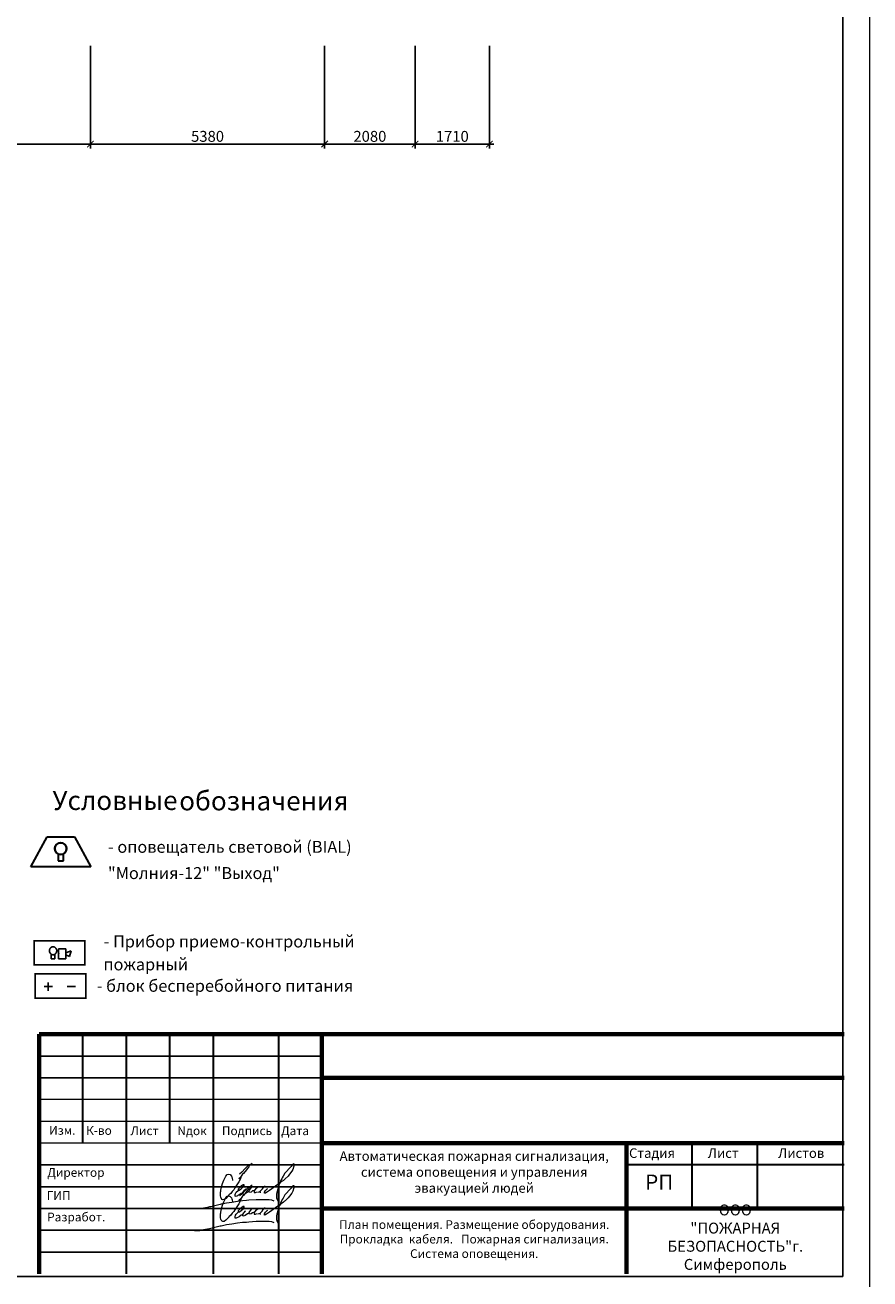
# Model space of a CAD drawing. Units: inches. Extents: x 969618 to 2704910, y 244321 to 2649286.
# Drawn here: x 1857487 to 1876902, y 759450 to 788240 of the extents above; entities that cross this region are included whole.
import ezdxf

# ---------------------------------------------------------------- set-up
doc = ezdxf.new("R2010")
doc.units = ezdxf.units.IN
doc.header["$MEASUREMENT"] = 0
doc.linetypes.add('SOLID', pattern=[0])
doc.layers.get('Defpoints').update_dxf_attribs({"lineweight": 13})
for name, color, linetype in [('1', 7, 'Continuous'), ('PFV', 7, 'Continuous'), ('SHTAMP', 7, 'Continuous'), ('СКС_основной', 7, 'Continuous')]:
    doc.layers.add(name, color=color, linetype=linetype)
for name, color, linetype, lineweight in [('Кровля', 3, 'Continuous', 40), ('Металл', 10, 'Continuous', 30), ('размеры', 155, 'Continuous', 9), ('Стены-колонны', 7, 'Continuous', 35)]:
    doc.layers.add(name, color=color, linetype=linetype, lineweight=lineweight)
doc.styles.get("Standard").update_dxf_attribs({"font": 'arial.ttf'})
doc.styles.add('ГОСТ 3.5', font='isocpeui.ttf')
doc.styles.add('мой', font='arial.ttf', dxfattribs={"height": 250})
doc.dimstyles.new('Standart для всех', dxfattribs={"dimtxt": 300, "dimasz": 150, "dimexe": 100, "dimexo": 0.009, "dimgap": 50, "dimtad": 1, "dimdec": 0, "dimzin": 0, "dimdsep": 46, "dimtxsty": 'мой', "dimblk": 'ARCHTICK', "dimcen": 2, "dimdle": 100, "dimadec": 0, "dimazin": 0, "dimtfac": 1, "dimtdec": 0, "dimtmove": 0, "dimatfit": 3, "dimfxl": 3, "dimtolj": 1, "dimtzin": 0, "dimarcsym": 0})

# ---------------------------------------------------------------- blocks, each defined once
blk = doc.blocks.new('моя роспись')
at = {"layer": 'PFV', "color": 0, "lineweight": 20}
for p, q in [((-164109, 47011), (-164181, 46924)), ((-164091, 47034), (-164109, 47011)), ((-164055, 47078), (-164091, 47034)), ((-164043, 47111), (-164055, 47078)), ((-164285, 46735), (-164378, 46597)), ((-164245, 46804), (-164285, 46735)), ((-164232, 46863), (-164245, 46804)), ((-164199, 46909), (-164232, 46863)), ((-164181, 46924), (-164199, 46909)), ((-164472, 46469), (-164511, 46436)), ((-164454, 46495), (-164472, 46469)), ((-164434, 46518), (-164454, 46495)), ((-164403, 46556), (-164434, 46518)), ((-164378, 46597), (-164403, 46556))]:
    blk.add_line(p, q, dxfattribs=at)
for points in [[(-164043, 47111, 0), (-164076, 47101, 0), (-164137, 47039, 0), (-164216, 46955, 0), (-164268, 46912, 0)], [(-164043, 47111, 0), (-164002, 47152, 0), (-163989, 47157, 0), (-163989, 47160, 0), (-163979, 47170, 0)], [(-163020, 47147, 0), (-163048, 47134, 0), (-163084, 47091, 0), (-163125, 47044, 0), (-163189, 46973, 0), (-163224, 46935, 0), (-163268, 46863, 0), (-163291, 46827, 0), (-163299, 46807, 0), (-163324, 46756, 0), (-163329, 46725, 0), (-163357, 46687, 0), (-163385, 46676, 0), (-163577, 46541, 0), (-163672, 46479, 0), (-163697, 46474, 0), (-163697, 46500, 0), (-163672, 46541, 0), (-163633, 46577, 0), (-163621, 46582, 0)], [(-163020, 47147, 0), (-163012, 47139, 0), (-163017, 47098, 0), (-163045, 47019, 0), (-163066, 46978, 0), (-163117, 46909, 0), (-163150, 46868, 0), (-163219, 46802, 0), (-163237, 46789, 0), (-163260, 46768, 0), (-163309, 46733, 0), (-163327, 46730, 0)], [(-163020, 47147, 0), (-163020, 47152, 0), (-163017, 47154, 0), (-163017, 47157, 0)], [(-164510, 46436, 0), (-164536, 46405, 0), (-164585, 46357, 0), (-164620, 46329, 0), (-164651, 46323, 0), (-164669, 46331, 0), (-164692, 46359, 0), (-164697, 46382, 0), (-164707, 46413, 0), (-164707, 46500, 0), (-164700, 46525, 0), (-164700, 46543, 0), (-164684, 46617, 0), (-164661, 46699, 0), (-164631, 46776, 0), (-164585, 46866, 0), (-164549, 46904, 0), (-164523, 46914, 0), (-164487, 46901, 0), (-164454, 46866, 0), (-164444, 46842, 0), (-164441, 46830, 0), (-164431, 46768, 0)], [(-164193, 46487, 0), (-164232, 46469, 0), (-164280, 46436, 0), (-164344, 46400, 0), (-164367, 46405, 0), (-164367, 46451, 0), (-164360, 46462, 0), (-164360, 46472, 0), (-164347, 46497, 0), (-164298, 46541, 0), (-164270, 46548, 0), (-164270, 46551, 0), (-164234, 46579, 0), (-164188, 46620, 0), (-164163, 46651, 0), (-164163, 46661, 0), (-164160, 46671, 0), (-164183, 46671, 0), (-164211, 46653, 0), (-164229, 46641, 0), (-164265, 46605, 0), (-164273, 46594, 0), (-164298, 46569, 0), (-164303, 46538, 0)], [(-164232, 46863, 0), (-164275, 46809, 0), (-164261, 46827, 0), (-164287, 46799, 0)], [(-163800, 46508, 0), (-163800, 46513, 0), (-163743, 46574, 0), (-163743, 46579, 0), (-163703, 46628, 0), (-163682, 46646, 0), (-163677, 46648, 0)], [(-163357, 46687, 0), (-163362, 46653, 0), (-163380, 46610, 0), (-163383, 46594, 0), (-163411, 46495, 0), (-163419, 46454, 0), (-163416, 46372, 0), (-163403, 46329, 0), (-163388, 46298, 0), (-163373, 46277, 0), (-163368, 46265, 0), (-163362, 46257, 0)], [(-164053, 46513, 0), (-164083, 46502, 0), (-164137, 46462, 0), (-164178, 46449, 0), (-164193, 46459, 0), (-164193, 46490, 0), (-164170, 46525, 0), (-164155, 46543, 0), (-164142, 46559, 0), (-164122, 46574, 0)], [(-163933, 46538, 0), (-163951, 46531, 0), (-163968, 46528, 0), (-164004, 46502, 0), (-164040, 46495, 0), (-164050, 46508, 0), (-164050, 46525, 0), (-164045, 46528, 0), (-164045, 46536, 0), (-163991, 46605, 0), (-163968, 46630, 0)], [(-163933, 46538, 0), (-163912, 46554, 0), (-163876, 46592, 0), (-163876, 46597, 0), (-163838, 46625, 0)], [(-163933, 46538, 0), (-163930, 46541, 0)], [(-163933, 46538, 0), (-163933, 46492, 0), (-163905, 46492, 0), (-163871, 46508, 0)], [(-163800, 46508, 0), (-163823, 46500, 0), (-163852, 46492, 0)], [(-163800, 46508, 0), (-163797, 46505, 0), (-163795, 46502, 0), (-163795, 46487, 0), (-163797, 46485, 0)], [(-163475, 46295, 0), (-163526, 46316, 0), (-163587, 46326, 0), (-163795, 46326, 0), (-163889, 46323, 0), (-164053, 46313, 0), (-164109, 46306, 0), (-164201, 46300, 0), (-164314, 46285, 0), (-164449, 46265, 0), (-164567, 46247, 0), (-164692, 46221, 0), (-164715, 46216, 0), (-164835, 46188, 0), (-164930, 46165, 0), (-164960, 46160, 0), (-165001, 46147, 0), (-165096, 46132, 0), (-165109, 46127, 0), (-165178, 46119, 0), (-165191, 46114, 0), (-165303, 46114, 0)]]:
    blk.add_polyline3d(points, dxfattribs=at)
blk = doc.blocks.new('Siberia.Format{187bba5c-beb7-44c1-9261-22f204f6a33d}')
at = {"layer": 'Стены-колонны', "color": 0, "linetype": 'Continuous', "lineweight": 15}
blk.add_lwpolyline([(0, 0), (594, 0), (594, 420), (0, 420), (0, 0)], dxfattribs=at)
at = {"layer": 'Стены-колонны', "color": 0, "linetype": 'Continuous', "lineweight": 25}
blk.add_lwpolyline([(20, 5), (589, 5), (589, 415), (20, 415), (20, 5)], dxfattribs=at)
blk = doc.blocks.new('_ArchTick')
at = {"color": 0, "linetype": 'ByBlock', "const_width": 0.15}
blk.add_lwpolyline([(-0.5, -0.5), (0.5, 0.5)], dxfattribs=at)
blk = doc.blocks.new('*D511')
at = {"layer": 'Defpoints', "color": 0, "ltscale": 100, "transparency": 16777216}
for p in [(1853611, 787763), (1858991, 787763), (1858991, 785508)]:
    blk.add_point(p, dxfattribs=at)
at = {"layer": 'размеры', "color": 0, "lineweight": -2, "ltscale": 100, "transparency": 16777216}
for p, q in [((1853611, 787763), (1853611, 785408)), ((1858991, 787763), (1858991, 785408)), ((1853511, 785508), (1859091, 785508))]:
    blk.add_line(p, q, dxfattribs=at)
at = {"layer": 'размеры', "color": 0, "lineweight": -2, "ltscale": 100, "transparency": 16777216, "xscale": 150, "yscale": 150, "zscale": 150, "rotation": 180}
blk.add_blockref('_ArchTick', (1853611, 785508), dxfattribs=at)
at = {"layer": 'размеры', "color": 0, "lineweight": -2, "ltscale": 100, "transparency": 16777216, "xscale": 150, "yscale": 150, "zscale": 150}
blk.add_blockref('_ArchTick', (1858991, 785508), dxfattribs=at)
at = {"layer": 'размеры', "color": 0, "lineweight": 35, "ltscale": 100, "transparency": 16777216, "insert": (1856301, 785685), "char_height": 250, "attachment_point": 5, "style": 'мой'}
blk.add_mtext('\\A1;5380', dxfattribs=at)
blk = doc.blocks.new('*D512')
at = {"layer": 'Defpoints', "color": 0, "ltscale": 100, "transparency": 16777216}
for p in [(1858991, 787763), (1864371, 787763), (1864371, 785508)]:
    blk.add_point(p, dxfattribs=at)
at = {"layer": 'размеры', "color": 0, "lineweight": -2, "ltscale": 100, "transparency": 16777216}
for p, q in [((1858991, 787763), (1858991, 785408)), ((1864371, 787763), (1864371, 785408)), ((1858891, 785508), (1864471, 785508))]:
    blk.add_line(p, q, dxfattribs=at)
at = {"layer": 'размеры', "color": 0, "lineweight": -2, "ltscale": 100, "transparency": 16777216, "xscale": 150, "yscale": 150, "zscale": 150, "rotation": 180}
blk.add_blockref('_ArchTick', (1858991, 785508), dxfattribs=at)
at = {"layer": 'размеры', "color": 0, "lineweight": -2, "ltscale": 100, "transparency": 16777216, "xscale": 150, "yscale": 150, "zscale": 150}
blk.add_blockref('_ArchTick', (1864371, 785508), dxfattribs=at)
at = {"layer": 'размеры', "color": 0, "lineweight": 35, "ltscale": 100, "transparency": 16777216, "insert": (1861681, 785685), "char_height": 250, "attachment_point": 5, "style": 'мой'}
blk.add_mtext('\\A1;5380', dxfattribs=at)
blk = doc.blocks.new('*D520')
at = {"layer": 'Defpoints', "color": 0, "ltscale": 100, "transparency": 16777216}
for p in [(1864371, 787763), (1866451, 787763), (1866451, 785508)]:
    blk.add_point(p, dxfattribs=at)
at = {"layer": 'размеры', "color": 0, "lineweight": -2, "ltscale": 100, "transparency": 16777216}
for p, q in [((1864371, 787763), (1864371, 785408)), ((1866451, 787763), (1866451, 785408)), ((1864271, 785508), (1866551, 785508))]:
    blk.add_line(p, q, dxfattribs=at)
at = {"layer": 'размеры', "color": 0, "lineweight": -2, "ltscale": 100, "transparency": 16777216, "xscale": 150, "yscale": 150, "zscale": 150, "rotation": 180}
blk.add_blockref('_ArchTick', (1864371, 785508), dxfattribs=at)
at = {"layer": 'размеры', "color": 0, "lineweight": -2, "ltscale": 100, "transparency": 16777216, "xscale": 150, "yscale": 150, "zscale": 150}
blk.add_blockref('_ArchTick', (1866451, 785508), dxfattribs=at)
at = {"layer": 'размеры', "color": 0, "lineweight": 35, "ltscale": 100, "transparency": 16777216, "insert": (1865411, 785685), "char_height": 250, "attachment_point": 5, "style": 'мой'}
blk.add_mtext('\\A1;2080', dxfattribs=at)
blk = doc.blocks.new('*D521')
at = {"layer": 'Defpoints', "color": 0, "ltscale": 100, "transparency": 16777216}
for p in [(1866450, 787763), (1868160, 787763), (1868160, 785508)]:
    blk.add_point(p, dxfattribs=at)
at = {"layer": 'размеры', "color": 0, "lineweight": -2, "ltscale": 100, "transparency": 16777216}
for p, q in [((1866450, 787763), (1866450, 785408)), ((1868160, 787763), (1868160, 785408)), ((1866350, 785508), (1868260, 785508))]:
    blk.add_line(p, q, dxfattribs=at)
at = {"layer": 'размеры', "color": 0, "lineweight": -2, "ltscale": 100, "transparency": 16777216, "xscale": 150, "yscale": 150, "zscale": 150, "rotation": 180}
blk.add_blockref('_ArchTick', (1866450, 785508), dxfattribs=at)
at = {"layer": 'размеры', "color": 0, "lineweight": -2, "ltscale": 100, "transparency": 16777216, "xscale": 150, "yscale": 150, "zscale": 150}
blk.add_blockref('_ArchTick', (1868160, 785508), dxfattribs=at)
at = {"layer": 'размеры', "color": 0, "lineweight": 35, "ltscale": 100, "transparency": 16777216, "insert": (1867305, 785685), "char_height": 250, "attachment_point": 5, "style": 'мой'}
blk.add_mtext('\\A1;1710', dxfattribs=at)

msp = doc.modelspace()

# ---------------------------------------------------------------- linework, layer by layer
at = {"lineweight": 70, "ltscale": 100}
for p, q in [((1876308.972, 765067.841), (1857808.972, 765067.841)), ((1857808.972, 765067.841), (1857808.972, 759567.841)), ((1864308.972, 765067.841), (1864308.972, 759567.841)), ((1866308.973, 765067.841), (1876308.973, 765067.841)), ((1876308.972, 764067.841), (1864308.972, 764067.841)), ((1871308.972, 762567.841), (1864308.972, 762567.841)), ((1871308.972, 762567.841), (1871308.972, 759567.841)), ((1876308.972, 762567.841), (1871308.972, 762567.841)), ((1871308.972, 761067.841), (1864308.972, 761067.841)), ((1871308.972, 761067.841), (1876308.972, 761067.841))]:
    msp.add_line(p, q, dxfattribs=at)
at = {"lineweight": 30, "ltscale": 100}
for p, q in [((1858808.972, 765067.841), (1858808.972, 762567.841)), ((1859808.972, 765067.841), (1859808.972, 759567.841)), ((1860808.972, 765067.841), (1860808.972, 762567.841)), ((1861808.972, 765067.841), (1861808.972, 759567.841)), ((1863308.972, 765067.841), (1863308.972, 759567.841)), ((1872808.972, 762567.841), (1872808.972, 761067.841)), ((1874308.972, 762567.841), (1874308.972, 761067.841)), ((1876308.972, 762067.841), (1871308.972, 762067.841))]:
    msp.add_line(p, q, dxfattribs=at)
for p, q in [((1864308.972, 764567.841), (1857808.972, 764567.841)), ((1864308.972, 764067.841), (1857808.972, 764067.841)), ((1864308.972, 762067.841), (1857808.972, 762067.841)), ((1864308.972, 761567.841), (1857808.972, 761567.841)), ((1864308.972, 760567.841), (1857808.972, 760567.841)), ((1864308.972, 760067.841), (1857808.972, 760067.841))]:
    msp.add_line(p, q)
at = {"ltscale": 100}
msp.add_line((1864308.972, 761067.841), (1857808.972, 761067.841), dxfattribs=at)
at = {"color": 1, "lineweight": 50, "const_width": 38.4, "flags": 128}
for points in [[(1857699.277, 767214.725), (1858863.288, 767214.725), (1858863.288, 766660.044), (1857699.277, 766660.044)], [(1857717.802, 766451.652), (1858881.813, 766451.652), (1858881.813, 765896.971), (1857717.802, 765896.971)]]:
    msp.add_lwpolyline(points, close=True, dxfattribs=at)
at = {"layer": '1', "color": 1, "linetype": 'ByBlock', "lineweight": 25, "ltscale": 100}
for p, q in [((1857927.503, 766161.059), (1858115.946, 766161.059)), ((1858021.725, 766255.28), (1858021.725, 766066.837))]:
    msp.add_line(p, q, dxfattribs=at)
at = {"layer": '1', "color": 5, "linetype": 'ByBlock', "lineweight": 25, "ltscale": 100}
msp.add_line((1858458.729, 766161.059), (1858647.172, 766161.059), dxfattribs=at)
at = {"layer": 'SHTAMP', "color": 0, "lineweight": 18}
for p, q in [((1864308.972, 763567.841), (1857808.972, 763567.841)), ((1864308.972, 763067.841), (1857808.972, 763067.841)), ((1864308.972, 762567.841), (1857808.972, 762567.841))]:
    msp.add_line(p, q, dxfattribs=at)
at = {"layer": 'Кровля', "ltscale": 100}
msp.add_circle((1858305.946, 769331.105), 134.962, dxfattribs=at)
at = {"layer": 'Металл', "linetype": 'ByBlock', "lineweight": -2}
for p, q in [((1858047.344, 766985.08), (1858047.527, 766989.572)), ((1858047.344, 766985.08), (1858047.527, 766989.572)), ((1858047.344, 766985.08), (1858047.527, 766989.572)), ((1858047.344, 766985.08), (1858047.527, 766989.572)), ((1858047.527, 766980.496), (1858047.344, 766985.08)), ((1858047.527, 766980.496), (1858047.344, 766985.08)), ((1858047.527, 766980.496), (1858047.344, 766985.08)), ((1858047.527, 766980.496), (1858047.344, 766985.08)), ((1858047.527, 766989.572), (1858047.802, 766994.064)), ((1858047.527, 766989.572), (1858047.802, 766994.064)), ((1858047.527, 766989.572), (1858047.802, 766994.064)), ((1858047.527, 766989.572), (1858047.802, 766994.064)), ((1858047.802, 766976.004), (1858047.527, 766980.496)), ((1858047.802, 766976.004), (1858047.527, 766980.496)), ((1858047.802, 766976.004), (1858047.527, 766980.496)), ((1858047.802, 766976.004), (1858047.527, 766980.496)), ((1858047.802, 766994.064), (1858048.261, 766998.557)), ((1858047.802, 766994.064), (1858048.261, 766998.557)), ((1858047.802, 766994.064), (1858048.261, 766998.557)), ((1858047.802, 766994.064), (1858048.261, 766998.557)), ((1858048.261, 766971.511), (1858047.802, 766976.004)), ((1858048.261, 766971.511), (1858047.802, 766976.004)), ((1858048.261, 766971.511), (1858047.802, 766976.004)), ((1858048.261, 766971.511), (1858047.802, 766976.004)), ((1858048.261, 766998.557), (1858048.994, 767002.957)), ((1858048.261, 766998.557), (1858048.994, 767002.957)), ((1858048.261, 766998.557), (1858048.994, 767002.957)), ((1858048.261, 766998.557), (1858048.994, 767002.957)), ((1858048.994, 766967.111), (1858048.261, 766971.511)), ((1858048.994, 766967.111), (1858048.261, 766971.511)), ((1858048.994, 766967.111), (1858048.261, 766971.511)), ((1858048.994, 766967.111), (1858048.261, 766971.511)), ((1858048.994, 767002.957), (1858049.911, 767007.45)), ((1858048.994, 767002.957), (1858049.911, 767007.45)), ((1858048.994, 767002.957), (1858049.911, 767007.45)), ((1858048.994, 767002.957), (1858049.911, 767007.45)), ((1858049.911, 767007.45), (1858051.011, 767011.759)), ((1858049.911, 767007.45), (1858051.011, 767011.759)), ((1858049.911, 767007.45), (1858051.011, 767011.759)), ((1858049.911, 767007.45), (1858051.011, 767011.759)), ((1858051.011, 767011.759), (1858052.294, 767016.068)), ((1858051.011, 767011.759), (1858052.294, 767016.068)), ((1858051.011, 767011.759), (1858052.294, 767016.068)), ((1858051.011, 767011.759), (1858052.294, 767016.068)), ((1858052.294, 767016.068), (1858053.761, 767020.285)), ((1858052.294, 767016.068), (1858053.761, 767020.285)), ((1858052.294, 767016.068), (1858053.761, 767020.285)), ((1858052.294, 767016.068), (1858053.761, 767020.285)), ((1858053.761, 767020.285), (1858055.412, 767024.41)), ((1858053.761, 767020.285), (1858055.412, 767024.41)), ((1858053.761, 767020.285), (1858055.412, 767024.41)), ((1858053.761, 767020.285), (1858055.412, 767024.41)), ((1858055.412, 767024.41), (1858057.245, 767028.444)), ((1858055.412, 767024.41), (1858057.245, 767028.444)), ((1858055.412, 767024.41), (1858057.245, 767028.444)), ((1858055.412, 767024.41), (1858057.245, 767028.444)), ((1858057.245, 767028.444), (1858059.262, 767032.386)), ((1858057.245, 767028.444), (1858059.262, 767032.386)), ((1858057.245, 767028.444), (1858059.262, 767032.386)), ((1858057.245, 767028.444), (1858059.262, 767032.386)), ((1858059.262, 767032.386), (1858061.462, 767036.237)), ((1858059.262, 767032.386), (1858061.462, 767036.237)), ((1858059.262, 767032.386), (1858061.462, 767036.237)), ((1858059.262, 767032.386), (1858061.462, 767036.237)), ((1858061.462, 767036.237), (1858063.846, 767039.904)), ((1858061.462, 767036.237), (1858063.846, 767039.904)), ((1858061.462, 767036.237), (1858063.846, 767039.904)), ((1858061.462, 767036.237), (1858063.846, 767039.904)), ((1858063.846, 767039.904), (1858066.413, 767043.48)), ((1858063.846, 767039.904), (1858066.413, 767043.48)), ((1858063.846, 767039.904), (1858066.413, 767043.48)), ((1858063.846, 767039.904), (1858066.413, 767043.48)), ((1858066.413, 767043.48), (1858069.072, 767046.872)), ((1858066.413, 767043.48), (1858069.072, 767046.872)), ((1858066.413, 767043.48), (1858069.072, 767046.872)), ((1858066.413, 767043.48), (1858069.072, 767046.872)), ((1858069.072, 767046.872), (1858071.914, 767050.172)), ((1858069.072, 767046.872), (1858071.914, 767050.172)), ((1858069.072, 767046.872), (1858071.914, 767050.172)), ((1858069.072, 767046.872), (1858071.914, 767050.172)), ((1858071.914, 767050.172), (1858074.848, 767053.289)), ((1858071.914, 767050.172), (1858074.848, 767053.289)), ((1858071.914, 767050.172), (1858074.848, 767053.289)), ((1858071.914, 767050.172), (1858074.848, 767053.289)), ((1858074.848, 767053.289), (1858077.965, 767056.223)), ((1858074.848, 767053.289), (1858077.965, 767056.223)), ((1858074.848, 767053.289), (1858077.965, 767056.223)), ((1858074.848, 767053.289), (1858077.965, 767056.223)), ((1858077.965, 767056.223), (1858081.265, 767058.973)), ((1858077.965, 767056.223), (1858081.265, 767058.973)), ((1858077.965, 767056.223), (1858081.265, 767058.973)), ((1858077.965, 767056.223), (1858081.265, 767058.973)), ((1858081.265, 767058.973), (1858084.566, 767061.632)), ((1858081.265, 767058.973), (1858084.566, 767061.632)), ((1858081.265, 767058.973), (1858084.566, 767061.632)), ((1858081.265, 767058.973), (1858084.566, 767061.632)), ((1858084.566, 767061.632), (1858088.049, 767064.016)), ((1858084.566, 767061.632), (1858088.049, 767064.016)), ((1858084.566, 767061.632), (1858088.049, 767064.016)), ((1858084.566, 767061.632), (1858088.049, 767064.016)), ((1858088.049, 767064.016), (1858091.625, 767066.216)), ((1858088.049, 767064.016), (1858091.625, 767066.216)), ((1858088.049, 767064.016), (1858091.625, 767066.216)), ((1858088.049, 767064.016), (1858091.625, 767066.216)), ((1858091.625, 767066.216), (1858095.292, 767068.325)), ((1858091.625, 767066.216), (1858095.292, 767068.325)), ((1858091.625, 767066.216), (1858095.292, 767068.325)), ((1858091.625, 767066.216), (1858095.292, 767068.325)), ((1858095.292, 767068.325), (1858099.051, 767070.158)), ((1858095.292, 767068.325), (1858099.051, 767070.158)), ((1858095.292, 767068.325), (1858099.051, 767070.158)), ((1858095.292, 767068.325), (1858099.051, 767070.158)), ((1858099.051, 767070.158), (1858102.902, 767071.717)), ((1858099.051, 767070.158), (1858102.902, 767071.717)), ((1858099.051, 767070.158), (1858102.902, 767071.717)), ((1858099.051, 767070.158), (1858102.902, 767071.717)), ((1858102.902, 767071.717), (1858106.844, 767073.184)), ((1858102.902, 767071.717), (1858106.844, 767073.184)), ((1858102.902, 767071.717), (1858106.844, 767073.184)), ((1858102.902, 767071.717), (1858106.844, 767073.184)), ((1858106.844, 767073.184), (1858110.786, 767074.376)), ((1858106.844, 767073.184), (1858110.786, 767074.376)), ((1858106.844, 767073.184), (1858110.786, 767074.376)), ((1858106.844, 767073.184), (1858110.786, 767074.376)), ((1858110.786, 767074.376), (1858114.82, 767075.384)), ((1858110.786, 767074.376), (1858114.82, 767075.384)), ((1858110.786, 767074.376), (1858114.82, 767075.384)), ((1858110.786, 767074.376), (1858114.82, 767075.384)), ((1858114.82, 767075.384), (1858118.854, 767076.118)), ((1858114.82, 767075.384), (1858118.854, 767076.118)), ((1858114.82, 767075.384), (1858118.854, 767076.118)), ((1858114.82, 767075.384), (1858118.854, 767076.118)), ((1858118.854, 767076.118), (1858122.888, 767076.668)), ((1858118.854, 767076.118), (1858122.888, 767076.668)), ((1858118.854, 767076.118), (1858122.888, 767076.668)), ((1858118.854, 767076.118), (1858122.888, 767076.668)), ((1858122.888, 767076.668), (1858127.013, 767077.034)), ((1858122.888, 767076.668), (1858127.013, 767077.034)), ((1858122.888, 767076.668), (1858127.013, 767077.034)), ((1858122.888, 767076.668), (1858127.013, 767077.034)), ((1858127.013, 767077.034), (1858131.139, 767077.126)), ((1858127.013, 767077.034), (1858131.139, 767077.126)), ((1858127.013, 767077.034), (1858131.139, 767077.126)), ((1858127.013, 767077.034), (1858131.139, 767077.126)), ((1858131.139, 767077.126), (1858135.173, 767077.034)), ((1858131.139, 767077.126), (1858135.173, 767077.034)), ((1858131.139, 767077.126), (1858135.173, 767077.034)), ((1858131.139, 767077.126), (1858135.173, 767077.034)), ((1858135.173, 767077.034), (1858139.298, 767076.668)), ((1858135.173, 767077.034), (1858139.298, 767076.668)), ((1858135.173, 767077.034), (1858139.298, 767076.668)), ((1858135.173, 767077.034), (1858139.298, 767076.668)), ((1858139.298, 767076.668), (1858143.424, 767076.118)), ((1858139.298, 767076.668), (1858143.424, 767076.118)), ((1858139.298, 767076.668), (1858143.424, 767076.118)), ((1858139.298, 767076.668), (1858143.424, 767076.118)), ((1858143.424, 767076.118), (1858147.458, 767075.384)), ((1858143.424, 767076.118), (1858147.458, 767075.384)), ((1858143.424, 767076.118), (1858147.458, 767075.384)), ((1858143.424, 767076.118), (1858147.458, 767075.384)), ((1858147.458, 767075.384), (1858151.492, 767074.376)), ((1858147.458, 767075.384), (1858151.492, 767074.376)), ((1858147.458, 767075.384), (1858151.492, 767074.376)), ((1858147.458, 767075.384), (1858151.492, 767074.376)), ((1858151.492, 767074.376), (1858155.434, 767073.184)), ((1858151.492, 767074.376), (1858155.434, 767073.184)), ((1858151.492, 767074.376), (1858155.434, 767073.184)), ((1858151.492, 767074.376), (1858155.434, 767073.184)), ((1858155.434, 767073.184), (1858159.284, 767071.717)), ((1858155.434, 767073.184), (1858159.284, 767071.717)), ((1858155.434, 767073.184), (1858159.284, 767071.717)), ((1858155.434, 767073.184), (1858159.284, 767071.717)), ((1858159.284, 767071.717), (1858163.135, 767070.158)), ((1858159.284, 767071.717), (1858163.135, 767070.158)), ((1858159.284, 767071.717), (1858163.135, 767070.158)), ((1858159.284, 767071.717), (1858163.135, 767070.158)), ((1858163.135, 767070.158), (1858166.894, 767068.325)), ((1858163.135, 767070.158), (1858166.894, 767068.325)), ((1858163.135, 767070.158), (1858166.894, 767068.325)), ((1858163.135, 767070.158), (1858166.894, 767068.325)), ((1858166.894, 767068.325), (1858170.561, 767066.216)), ((1858166.894, 767068.325), (1858170.561, 767066.216)), ((1858166.894, 767068.325), (1858170.561, 767066.216)), ((1858166.894, 767068.325), (1858170.561, 767066.216)), ((1858170.561, 767066.216), (1858174.136, 767064.016)), ((1858170.561, 767066.216), (1858174.136, 767064.016)), ((1858170.561, 767066.216), (1858174.136, 767064.016)), ((1858170.561, 767066.216), (1858174.136, 767064.016)), ((1858174.136, 767064.016), (1858177.62, 767061.632)), ((1858174.136, 767064.016), (1858177.62, 767061.632)), ((1858174.136, 767064.016), (1858177.62, 767061.632)), ((1858174.136, 767064.016), (1858177.62, 767061.632)), ((1858177.62, 767061.632), (1858181.012, 767058.973)), ((1858177.62, 767061.632), (1858181.012, 767058.973)), ((1858177.62, 767061.632), (1858181.012, 767058.973)), ((1858177.62, 767061.632), (1858181.012, 767058.973)), ((1858181.012, 767058.973), (1858184.221, 767056.223)), ((1858181.012, 767058.973), (1858184.221, 767056.223)), ((1858181.012, 767058.973), (1858184.221, 767056.223)), ((1858181.012, 767058.973), (1858184.221, 767056.223)), ((1858184.221, 767056.223), (1858187.338, 767053.289)), ((1858184.221, 767056.223), (1858187.338, 767053.289)), ((1858184.221, 767056.223), (1858187.338, 767053.289)), ((1858184.221, 767056.223), (1858187.338, 767053.289)), ((1858187.338, 767053.289), (1858190.272, 767050.172)), ((1858187.338, 767053.289), (1858190.272, 767050.172)), ((1858187.338, 767053.289), (1858190.272, 767050.172)), ((1858187.338, 767053.289), (1858190.272, 767050.172)), ((1858190.272, 767050.172), (1858193.114, 767046.872)), ((1858190.272, 767050.172), (1858193.114, 767046.872)), ((1858190.272, 767050.172), (1858193.114, 767046.872)), ((1858190.272, 767050.172), (1858193.114, 767046.872)), ((1858193.114, 767046.872), (1858195.864, 767043.48)), ((1858193.114, 767046.872), (1858195.864, 767043.48)), ((1858193.114, 767046.872), (1858195.864, 767043.48)), ((1858193.114, 767046.872), (1858195.864, 767043.48)), ((1858195.864, 767043.48), (1858198.34, 767039.904)), ((1858195.864, 767043.48), (1858198.34, 767039.904)), ((1858195.864, 767043.48), (1858198.34, 767039.904)), ((1858195.864, 767043.48), (1858198.34, 767039.904)), ((1858198.34, 767039.904), (1858200.723, 767036.237)), ((1858198.34, 767039.904), (1858200.723, 767036.237)), ((1858198.34, 767039.904), (1858200.723, 767036.237)), ((1858198.34, 767039.904), (1858200.723, 767036.237)), ((1858200.723, 767036.237), (1858202.924, 767032.386)), ((1858200.723, 767036.237), (1858202.924, 767032.386)), ((1858200.723, 767036.237), (1858202.924, 767032.386)), ((1858200.723, 767036.237), (1858202.924, 767032.386)), ((1858202.924, 767032.386), (1858204.941, 767028.444)), ((1858202.924, 767032.386), (1858204.941, 767028.444)), ((1858202.924, 767032.386), (1858204.941, 767028.444)), ((1858202.924, 767032.386), (1858204.941, 767028.444)), ((1858204.941, 767028.444), (1858206.774, 767024.41)), ((1858204.941, 767028.444), (1858206.774, 767024.41)), ((1858204.941, 767028.444), (1858206.774, 767024.41)), ((1858204.941, 767028.444), (1858206.774, 767024.41)), ((1858206.774, 767024.41), (1858208.425, 767020.285)), ((1858206.774, 767024.41), (1858208.425, 767020.285)), ((1858206.774, 767024.41), (1858208.425, 767020.285)), ((1858206.774, 767024.41), (1858208.425, 767020.285)), ((1858208.425, 767020.285), (1858209.983, 767016.068)), ((1858208.425, 767020.285), (1858209.983, 767016.068)), ((1858208.425, 767020.285), (1858209.983, 767016.068)), ((1858208.425, 767020.285), (1858209.983, 767016.068)), ((1858209.983, 767016.068), (1858211.267, 767011.759)), ((1858209.983, 767016.068), (1858211.267, 767011.759)), ((1858209.983, 767016.068), (1858211.267, 767011.759)), ((1858209.983, 767016.068), (1858211.267, 767011.759)), ((1858211.267, 767011.759), (1858212.367, 767007.45)), ((1858211.267, 767011.759), (1858212.367, 767007.45)), ((1858211.267, 767011.759), (1858212.367, 767007.45)), ((1858211.267, 767011.759), (1858212.367, 767007.45)), ((1858212.367, 767007.45), (1858213.192, 767002.957)), ((1858212.367, 767007.45), (1858213.192, 767002.957)), ((1858212.367, 767007.45), (1858213.192, 767002.957)), ((1858212.367, 767007.45), (1858213.192, 767002.957)), ((1858213.192, 767002.957), (1858213.925, 766998.557)), ((1858213.192, 767002.957), (1858213.925, 766998.557)), ((1858213.192, 767002.957), (1858213.925, 766998.557)), ((1858213.192, 767002.957), (1858213.925, 766998.557)), ((1858213.925, 766971.511), (1858213.192, 766967.111)), ((1858213.925, 766971.511), (1858213.192, 766967.111)), ((1858213.925, 766971.511), (1858213.192, 766967.111)), ((1858213.925, 766971.511), (1858213.192, 766967.111)), ((1858213.925, 766998.557), (1858214.475, 766994.064)), ((1858213.925, 766998.557), (1858214.475, 766994.064)), ((1858213.925, 766998.557), (1858214.475, 766994.064)), ((1858213.925, 766998.557), (1858214.475, 766994.064)), ((1858214.475, 766976.004), (1858213.925, 766971.511)), ((1858214.475, 766976.004), (1858213.925, 766971.511)), ((1858214.475, 766976.004), (1858213.925, 766971.511)), ((1858214.475, 766976.004), (1858213.925, 766971.511)), ((1858214.475, 766994.064), (1858214.75, 766989.572)), ((1858214.475, 766994.064), (1858214.75, 766989.572)), ((1858214.475, 766994.064), (1858214.75, 766989.572)), ((1858214.475, 766994.064), (1858214.75, 766989.572)), ((1858214.75, 766980.496), (1858214.475, 766976.004)), ((1858214.75, 766980.496), (1858214.475, 766976.004)), ((1858214.75, 766980.496), (1858214.475, 766976.004)), ((1858214.75, 766980.496), (1858214.475, 766976.004)), ((1858214.75, 766989.572), (1858214.842, 766985.08)), ((1858214.75, 766989.572), (1858214.842, 766985.08)), ((1858214.75, 766989.572), (1858214.842, 766985.08)), ((1858214.75, 766989.572), (1858214.842, 766985.08)), ((1858214.842, 766985.08), (1858214.75, 766980.496)), ((1858214.842, 766985.08), (1858214.75, 766980.496)), ((1858214.842, 766985.08), (1858214.75, 766980.496)), ((1858214.842, 766985.08), (1858214.75, 766980.496)), ((1858256.74, 767031.103), (1858424.146, 767031.103)), ((1858256.74, 766800.896), (1858256.74, 767031.103)), ((1858256.74, 767031.103), (1858424.146, 767031.103)), ((1858256.74, 766800.896), (1858256.74, 767031.103)), ((1858256.74, 767031.103), (1858424.146, 767031.103)), ((1858256.74, 766800.896), (1858256.74, 767031.103)), ((1858256.74, 767031.103), (1858424.146, 767031.103)), ((1858256.74, 766800.896), (1858256.74, 767031.103)), ((1858424.146, 767031.103), (1858424.146, 766800.896)), ((1858424.146, 767031.103), (1858424.146, 766800.896)), ((1858424.146, 766938.965), (1858549.747, 766985.08)), ((1858424.146, 766938.965), (1858549.747, 766985.08)), ((1858549.747, 766985.08), (1858507.85, 766851.503)), ((1858549.747, 766985.08), (1858507.85, 766851.503)), ((1858049.911, 766962.618), (1858048.994, 766967.111)), ((1858049.911, 766962.618), (1858048.994, 766967.111)), ((1858049.911, 766962.618), (1858048.994, 766967.111)), ((1858049.911, 766962.618), (1858048.994, 766967.111)), ((1858051.011, 766958.309), (1858049.911, 766962.618)), ((1858051.011, 766958.309), (1858049.911, 766962.618)), ((1858051.011, 766958.309), (1858049.911, 766962.618)), ((1858051.011, 766958.309), (1858049.911, 766962.618)), ((1858052.294, 766954.001), (1858051.011, 766958.309)), ((1858052.294, 766954.001), (1858051.011, 766958.309)), ((1858052.294, 766954.001), (1858051.011, 766958.309)), ((1858052.294, 766954.001), (1858051.011, 766958.309)), ((1858053.761, 766949.783), (1858052.294, 766954.001)), ((1858053.761, 766949.783), (1858052.294, 766954.001)), ((1858053.761, 766949.783), (1858052.294, 766954.001)), ((1858053.761, 766949.783), (1858052.294, 766954.001)), ((1858055.412, 766945.658), (1858053.761, 766949.783)), ((1858055.412, 766945.658), (1858053.761, 766949.783)), ((1858055.412, 766945.658), (1858053.761, 766949.783)), ((1858055.412, 766945.658), (1858053.761, 766949.783)), ((1858057.245, 766941.624), (1858055.412, 766945.658)), ((1858057.245, 766941.624), (1858055.412, 766945.658)), ((1858057.245, 766941.624), (1858055.412, 766945.658)), ((1858057.245, 766941.624), (1858055.412, 766945.658)), ((1858059.262, 766937.682), (1858057.245, 766941.624)), ((1858059.262, 766937.682), (1858057.245, 766941.624)), ((1858059.262, 766937.682), (1858057.245, 766941.624)), ((1858059.262, 766937.682), (1858057.245, 766941.624)), ((1858061.462, 766933.831), (1858059.262, 766937.682)), ((1858061.462, 766933.831), (1858059.262, 766937.682)), ((1858061.462, 766933.831), (1858059.262, 766937.682)), ((1858061.462, 766933.831), (1858059.262, 766937.682)), ((1858063.846, 766930.164), (1858061.462, 766933.831)), ((1858063.846, 766930.164), (1858061.462, 766933.831)), ((1858063.846, 766930.164), (1858061.462, 766933.831)), ((1858063.846, 766930.164), (1858061.462, 766933.831)), ((1858066.413, 766926.588), (1858063.846, 766930.164)), ((1858066.413, 766926.588), (1858063.846, 766930.164)), ((1858066.413, 766926.588), (1858063.846, 766930.164)), ((1858066.413, 766926.588), (1858063.846, 766930.164)), ((1858069.072, 766923.196), (1858066.413, 766926.588)), ((1858069.072, 766923.196), (1858066.413, 766926.588)), ((1858069.072, 766923.196), (1858066.413, 766926.588)), ((1858069.072, 766923.196), (1858066.413, 766926.588)), ((1858071.914, 766919.896), (1858069.072, 766923.196)), ((1858071.914, 766919.896), (1858069.072, 766923.196)), ((1858071.914, 766919.896), (1858069.072, 766923.196)), ((1858071.914, 766919.896), (1858069.072, 766923.196)), ((1858074.848, 766916.779), (1858071.914, 766919.896)), ((1858074.848, 766916.779), (1858071.914, 766919.896)), ((1858074.848, 766916.779), (1858071.914, 766919.896)), ((1858074.848, 766916.779), (1858071.914, 766919.896)), ((1858077.965, 766913.845), (1858074.848, 766916.779)), ((1858077.965, 766913.845), (1858074.848, 766916.779)), ((1858077.965, 766913.845), (1858074.848, 766916.779)), ((1858077.965, 766913.845), (1858074.848, 766916.779)), ((1858081.265, 766911.095), (1858077.965, 766913.845)), ((1858081.265, 766911.095), (1858077.965, 766913.845)), ((1858081.265, 766911.095), (1858077.965, 766913.845)), ((1858081.265, 766911.095), (1858077.965, 766913.845)), ((1858084.566, 766908.436), (1858081.265, 766911.095)), ((1858084.566, 766908.436), (1858081.265, 766911.095)), ((1858084.566, 766908.436), (1858081.265, 766911.095)), ((1858084.566, 766908.436), (1858081.265, 766911.095)), ((1858088.049, 766906.052), (1858084.566, 766908.436)), ((1858088.049, 766906.052), (1858084.566, 766908.436)), ((1858088.049, 766906.052), (1858084.566, 766908.436)), ((1858088.049, 766906.052), (1858084.566, 766908.436)), ((1858091.625, 766903.852), (1858088.049, 766906.052)), ((1858091.625, 766903.852), (1858088.049, 766906.052)), ((1858091.625, 766903.852), (1858088.049, 766906.052)), ((1858091.625, 766903.852), (1858088.049, 766906.052)), ((1858089.241, 766906.602), (1858089.241, 766800.896)), ((1858089.241, 766906.602), (1858089.241, 766800.896)), ((1858089.241, 766800.896), (1858171.203, 766800.896)), ((1858089.241, 766800.896), (1858171.203, 766800.896)), ((1858089.241, 766800.896), (1858171.203, 766800.896)), ((1858089.241, 766800.896), (1858171.203, 766800.896)), ((1858095.292, 766901.743), (1858091.625, 766903.852)), ((1858095.292, 766901.743), (1858091.625, 766903.852)), ((1858095.292, 766901.743), (1858091.625, 766903.852)), ((1858095.292, 766901.743), (1858091.625, 766903.852)), ((1858099.051, 766899.91), (1858095.292, 766901.743)), ((1858099.051, 766899.91), (1858095.292, 766901.743)), ((1858099.051, 766899.91), (1858095.292, 766901.743)), ((1858099.051, 766899.91), (1858095.292, 766901.743)), ((1858102.902, 766898.351), (1858099.051, 766899.91)), ((1858102.902, 766898.351), (1858099.051, 766899.91)), ((1858102.902, 766898.351), (1858099.051, 766899.91)), ((1858102.902, 766898.351), (1858099.051, 766899.91)), ((1858106.844, 766896.884), (1858102.902, 766898.351)), ((1858106.844, 766896.884), (1858102.902, 766898.351)), ((1858106.844, 766896.884), (1858102.902, 766898.351)), ((1858106.844, 766896.884), (1858102.902, 766898.351)), ((1858110.786, 766895.692), (1858106.844, 766896.884)), ((1858110.786, 766895.692), (1858106.844, 766896.884)), ((1858110.786, 766895.692), (1858106.844, 766896.884)), ((1858110.786, 766895.692), (1858106.844, 766896.884)), ((1858114.82, 766894.684), (1858110.786, 766895.692)), ((1858114.82, 766894.684), (1858110.786, 766895.692)), ((1858114.82, 766894.684), (1858110.786, 766895.692)), ((1858114.82, 766894.684), (1858110.786, 766895.692)), ((1858118.854, 766893.95), (1858114.82, 766894.684)), ((1858118.854, 766893.95), (1858114.82, 766894.684)), ((1858118.854, 766893.95), (1858114.82, 766894.684)), ((1858118.854, 766893.95), (1858114.82, 766894.684)), ((1858122.888, 766893.4), (1858118.854, 766893.95)), ((1858122.888, 766893.4), (1858118.854, 766893.95)), ((1858122.888, 766893.4), (1858118.854, 766893.95)), ((1858122.888, 766893.4), (1858118.854, 766893.95)), ((1858127.013, 766893.034), (1858122.888, 766893.4)), ((1858127.013, 766893.034), (1858122.888, 766893.4)), ((1858127.013, 766893.034), (1858122.888, 766893.4)), ((1858127.013, 766893.034), (1858122.888, 766893.4)), ((1858131.139, 766892.942), (1858127.013, 766893.034)), ((1858131.139, 766892.942), (1858127.013, 766893.034)), ((1858131.139, 766892.942), (1858127.013, 766893.034)), ((1858131.139, 766892.942), (1858127.013, 766893.034)), ((1858135.173, 766893.034), (1858131.139, 766892.942)), ((1858135.173, 766893.034), (1858131.139, 766892.942)), ((1858135.173, 766893.034), (1858131.139, 766892.942)), ((1858135.173, 766893.034), (1858131.139, 766892.942)), ((1858139.298, 766893.4), (1858135.173, 766893.034)), ((1858139.298, 766893.4), (1858135.173, 766893.034)), ((1858139.298, 766893.4), (1858135.173, 766893.034)), ((1858139.298, 766893.4), (1858135.173, 766893.034)), ((1858143.424, 766893.95), (1858139.298, 766893.4)), ((1858143.424, 766893.95), (1858139.298, 766893.4)), ((1858143.424, 766893.95), (1858139.298, 766893.4)), ((1858143.424, 766893.95), (1858139.298, 766893.4)), ((1858147.458, 766894.684), (1858143.424, 766893.95)), ((1858147.458, 766894.684), (1858143.424, 766893.95)), ((1858147.458, 766894.684), (1858143.424, 766893.95)), ((1858147.458, 766894.684), (1858143.424, 766893.95)), ((1858151.492, 766895.692), (1858147.458, 766894.684)), ((1858151.492, 766895.692), (1858147.458, 766894.684)), ((1858151.492, 766895.692), (1858147.458, 766894.684)), ((1858151.492, 766895.692), (1858147.458, 766894.684)), ((1858155.434, 766896.884), (1858151.492, 766895.692)), ((1858155.434, 766896.884), (1858151.492, 766895.692)), ((1858155.434, 766896.884), (1858151.492, 766895.692)), ((1858155.434, 766896.884), (1858151.492, 766895.692)), ((1858159.284, 766898.351), (1858155.434, 766896.884)), ((1858159.284, 766898.351), (1858155.434, 766896.884)), ((1858159.284, 766898.351), (1858155.434, 766896.884)), ((1858159.284, 766898.351), (1858155.434, 766896.884)), ((1858163.135, 766899.91), (1858159.284, 766898.351)), ((1858163.135, 766899.91), (1858159.284, 766898.351)), ((1858163.135, 766899.91), (1858159.284, 766898.351)), ((1858163.135, 766899.91), (1858159.284, 766898.351)), ((1858166.894, 766901.743), (1858163.135, 766899.91)), ((1858166.894, 766901.743), (1858163.135, 766899.91)), ((1858166.894, 766901.743), (1858163.135, 766899.91)), ((1858166.894, 766901.743), (1858163.135, 766899.91)), ((1858170.561, 766903.852), (1858166.894, 766901.743)), ((1858170.561, 766903.852), (1858166.894, 766901.743)), ((1858170.561, 766903.852), (1858166.894, 766901.743)), ((1858170.561, 766903.852), (1858166.894, 766901.743)), ((1858174.136, 766906.052), (1858170.561, 766903.852)), ((1858174.136, 766906.052), (1858170.561, 766903.852)), ((1858174.136, 766906.052), (1858170.561, 766903.852)), ((1858174.136, 766906.052), (1858170.561, 766903.852)), ((1858171.203, 766800.896), (1858171.203, 766904.86)), ((1858171.203, 766800.896), (1858171.203, 766904.86)), ((1858171.203, 766800.896), (1858171.203, 766904.86)), ((1858171.203, 766800.896), (1858171.203, 766904.86)), ((1858177.62, 766908.436), (1858174.136, 766906.052)), ((1858177.62, 766908.436), (1858174.136, 766906.052)), ((1858177.62, 766908.436), (1858174.136, 766906.052)), ((1858177.62, 766908.436), (1858174.136, 766906.052)), ((1858181.012, 766911.095), (1858177.62, 766908.436)), ((1858181.012, 766911.095), (1858177.62, 766908.436)), ((1858181.012, 766911.095), (1858177.62, 766908.436)), ((1858181.012, 766911.095), (1858177.62, 766908.436)), ((1858184.221, 766913.845), (1858181.012, 766911.095)), ((1858184.221, 766913.845), (1858181.012, 766911.095)), ((1858184.221, 766913.845), (1858181.012, 766911.095)), ((1858184.221, 766913.845), (1858181.012, 766911.095)), ((1858187.338, 766916.779), (1858184.221, 766913.845)), ((1858187.338, 766916.779), (1858184.221, 766913.845)), ((1858187.338, 766916.779), (1858184.221, 766913.845)), ((1858187.338, 766916.779), (1858184.221, 766913.845)), ((1858190.272, 766919.896), (1858187.338, 766916.779)), ((1858190.272, 766919.896), (1858187.338, 766916.779)), ((1858190.272, 766919.896), (1858187.338, 766916.779)), ((1858190.272, 766919.896), (1858187.338, 766916.779)), ((1858193.114, 766923.196), (1858190.272, 766919.896)), ((1858193.114, 766923.196), (1858190.272, 766919.896)), ((1858193.114, 766923.196), (1858190.272, 766919.896)), ((1858193.114, 766923.196), (1858190.272, 766919.896)), ((1858195.864, 766926.588), (1858193.114, 766923.196)), ((1858195.864, 766926.588), (1858193.114, 766923.196)), ((1858195.864, 766926.588), (1858193.114, 766923.196)), ((1858195.864, 766926.588), (1858193.114, 766923.196)), ((1858198.34, 766930.164), (1858195.864, 766926.588)), ((1858198.34, 766930.164), (1858195.864, 766926.588)), ((1858198.34, 766930.164), (1858195.864, 766926.588)), ((1858198.34, 766930.164), (1858195.864, 766926.588)), ((1858200.723, 766933.831), (1858198.34, 766930.164)), ((1858200.723, 766933.831), (1858198.34, 766930.164)), ((1858200.723, 766933.831), (1858198.34, 766930.164)), ((1858200.723, 766933.831), (1858198.34, 766930.164)), ((1858202.924, 766937.682), (1858200.723, 766933.831)), ((1858202.924, 766937.682), (1858200.723, 766933.831)), ((1858202.924, 766937.682), (1858200.723, 766933.831)), ((1858202.924, 766937.682), (1858200.723, 766933.831)), ((1858204.941, 766941.624), (1858202.924, 766937.682)), ((1858204.941, 766941.624), (1858202.924, 766937.682)), ((1858204.941, 766941.624), (1858202.924, 766937.682)), ((1858204.941, 766941.624), (1858202.924, 766937.682)), ((1858206.774, 766945.658), (1858204.941, 766941.624)), ((1858206.774, 766945.658), (1858204.941, 766941.624)), ((1858206.774, 766945.658), (1858204.941, 766941.624)), ((1858206.774, 766945.658), (1858204.941, 766941.624)), ((1858208.425, 766949.783), (1858206.774, 766945.658)), ((1858208.425, 766949.783), (1858206.774, 766945.658)), ((1858208.425, 766949.783), (1858206.774, 766945.658)), ((1858208.425, 766949.783), (1858206.774, 766945.658)), ((1858209.983, 766954.001), (1858208.425, 766949.783)), ((1858209.983, 766954.001), (1858208.425, 766949.783)), ((1858209.983, 766954.001), (1858208.425, 766949.783)), ((1858209.983, 766954.001), (1858208.425, 766949.783)), ((1858211.267, 766958.309), (1858209.983, 766954.001)), ((1858211.267, 766958.309), (1858209.983, 766954.001)), ((1858211.267, 766958.309), (1858209.983, 766954.001)), ((1858211.267, 766958.309), (1858209.983, 766954.001)), ((1858212.367, 766962.618), (1858211.267, 766958.309)), ((1858212.367, 766962.618), (1858211.267, 766958.309)), ((1858212.367, 766962.618), (1858211.267, 766958.309)), ((1858212.367, 766962.618), (1858211.267, 766958.309)), ((1858213.192, 766967.111), (1858212.367, 766962.618)), ((1858213.192, 766967.111), (1858212.367, 766962.618)), ((1858213.192, 766967.111), (1858212.367, 766962.618)), ((1858213.192, 766967.111), (1858212.367, 766962.618)), ((1858424.146, 766800.896), (1858256.74, 766800.896)), ((1858424.146, 766800.896), (1858256.74, 766800.896)), ((1858424.146, 766800.896), (1858256.74, 766800.896)), ((1858424.146, 766800.896), (1858256.74, 766800.896)), ((1858507.85, 766851.503), (1858424.146, 766892.942)), ((1858507.85, 766851.503), (1858424.146, 766892.942))]:
    msp.add_line(p, q, dxfattribs=at)
msp.add_point((1858256.74, 766915.999), dxfattribs=at)
at = {"layer": 'СКС_основной', "color": 3, "linetype": 'SOLID', "lineweight": 30}
for p, q in [((1857621.513, 768913.463), (1857991.99, 769601.059)), ((1857621.513, 768913.463), (1857991.99, 769601.059)), ((1857991.99, 769601.059), (1858619.903, 769601.059)), ((1857991.99, 769601.059), (1858619.903, 769601.059)), ((1858619.903, 769601.059), (1858996.705, 768913.463)), ((1858619.903, 769601.059), (1858996.705, 768913.463)), ((1858245.166, 769210.229), (1858245.166, 769051.67)), ((1858245.166, 769210.229), (1858245.166, 769051.67)), ((1858245.166, 769051.67), (1858368.108, 769051.67)), ((1858368.108, 769051.67), (1858368.108, 769207.616)), ((1858368.108, 769051.67), (1858368.108, 769207.616)), ((1858368.108, 769051.67), (1858368.108, 769207.616)), ((1858368.108, 769051.67), (1858368.108, 769207.616)), ((1858996.705, 768913.463), (1857621.513, 768913.463)), ((1858996.705, 768913.463), (1857621.513, 768913.463))]:
    msp.add_line(p, q, dxfattribs=at)

# ---------------------------------------------------------------- block references
at = {"lineweight": 0}
for p in [(2026684.202, 714943.092), (2026684.202, 714443.092)]:
    msp.add_blockref('моя роспись', p, dxfattribs=at)
at = {"layer": 'Стены-колонны', "linetype": 'Continuous', "lineweight": 35, "xscale": 125, "yscale": 125, "zscale": 125}
msp.add_blockref('Siberia.Format{187bba5c-beb7-44c1-9261-22f204f6a33d}', (1802652.005, 758884.283), dxfattribs=at)

# ---------------------------------------------------------------- texts
at = {"lineweight": 15}
for s, height, p in [('Условные', 440, (1858117.733, 770216.978)), ('обозначения', 440, (1861029.379, 770207.971)), ('- оповещатель световой (BIAL)', 275, (1859394.7, 769234.095)), ('"Молния-12" "Выход" ', 275, (1859391.93, 768631.351)), ('- Прибор приемо-контрольный', 275, (1859295.216, 767061.17)), ('пожарный ', 275, (1859289.306, 766535.278)), ('- блок бесперебойного питания ', 275, (1859135.953, 766042.724))]:
    msp.add_text(s, height=height, dxfattribs=at).set_placement(p)
at = {"layer": 'SHTAMP', "color": 0, "lineweight": 18, "style": 'ГОСТ 3.5'}
for s, height, p in [('Изм.', 200, (1858037.48, 762760.668)), ('К-во', 200, (1858889.331, 762758.399)), ('К-во', 200, (1858889.331, 762758.399)), ('Лист', 200, (1859912.271, 762752.531)), ('Nдок', 200, (1860986.637, 762752.42)), ('Подпись', 200, (1862010.519, 762752.365)), ('Дата', 200, (1863371.19, 762752.365)), ('Стадия', 220, (1871366.881, 762228.531)), ('Лист', 220, (1873175.626, 762228.531)), ('Листов', 220, (1874791.816, 762228.531)), ('Директор', 200, (1858000.27, 761794.818)), ('ГИП', 200, (1857983.994, 761266.002)), ('Разработ.', 200, (1857995.47, 760771.508)), ('Разработ.', 200, (1857995.47, 760771.508))]:
    msp.add_text(s, height=height, dxfattribs=at).set_placement(p)
at = {"layer": 'SHTAMP', "color": 0, "lineweight": 18, "attachment_point": 5, "style": 'ГОСТ 3.5'}
for s, insert, char_height, width in [('Автоматическая пожарная сигнализация, система оповещения и управления \\Pэвакуацией людей', (1867808.972, 761876.265), 220, 7000), ('РП', (1872058.972, 761626.265), 350, 1500), ('ООО \\P"ПОЖАРНАЯ БЕЗОПАСНОСТЬ"\\Pг. Симферополь', (1873808.972, 760376.265), 250, 5000), ('План помещения. Размещение оборудования. \\PПрокладка  кабеля.   Пожарная сигнализация. Система оповещения. ', (1867808.972, 760338.538), 200, 7000)]:
    msp.add_mtext(s, dxfattribs=dict(at, insert=insert, char_height=char_height, width=width))

# ---------------------------------------------------------------- dimensions: what is measured, and where the dimension line sits
at = {"layer": 'размеры', "lineweight": 35, "ltscale": 100}
for base, p1, p2, picture, middle in [((1858990.807, 785507.729), (1853610.807, 787763.093), (1858990.807, 787763.075), '*D511', (1856300.807, 785685.457)), ((1864370.807, 785507.729), (1858990.807, 787763.084), (1864370.807, 787763.084), '*D512', (1861680.807, 785685.457)), ((1866450.807, 785507.729), (1864370.807, 787763.075), (1866450.807, 787763.075), '*D520', (1865410.807, 785685.372)), ((1868160.346, 785507.729), (1866450.346, 787763.075), (1868160.346, 787763.057), '*D521', (1867305.346, 785685.372))]:
    dim = msp.add_linear_dim(base=base, p1=p1, p2=p2, dimstyle='Standart для всех', dxfattribs=at)
    dim.commit()
    dim.dimension.update_dxf_attribs({"geometry": picture, "text_midpoint": middle})

doc.saveas('drawing.dxf')
